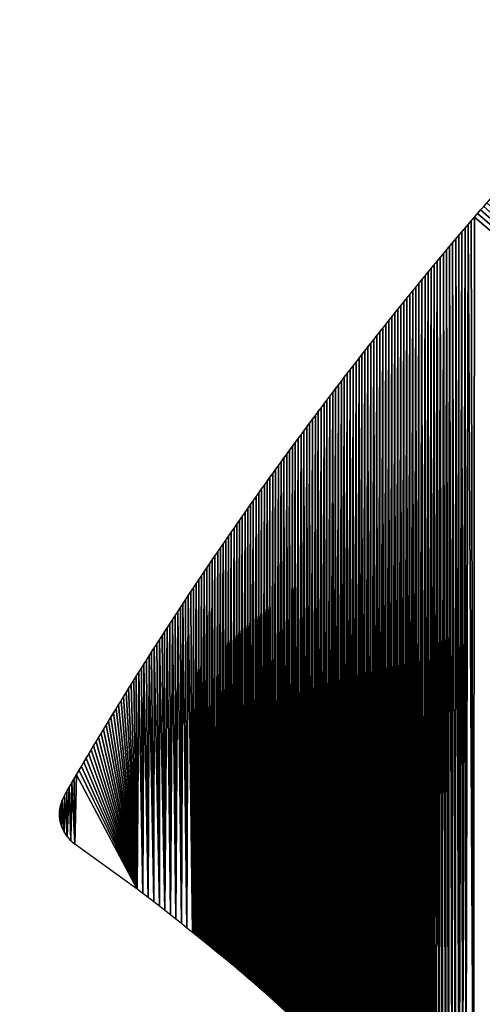
# Model space of a CAD drawing. Units: millimetres. Extents: x -555 to 4015, y -524 to 5555.
# Drawn here: x 1852 to 1918, y 3362 to 3503 of the extents above; entities that cross this region are included whole.
import ezdxf

# ---------------------------------------------------------------- set-up
doc = ezdxf.new("R2010")
doc.units = ezdxf.units.MM
doc.layers.add('Dimensions', color=7, linetype='Continuous')
doc.styles.get("Standard").update_dxf_attribs({"font": 'arial.ttf'})
doc.dimstyles.new('Leikkiset keinu', dxfattribs={"dimtxt": 150, "dimasz": 2.5, "dimexe": 0.06, "dimexo": 0.625, "dimtad": 0, "dimtih": 1, "dimtoh": 1, "dimdec": 0, "dimtxsty": 'Standard', "dimcen": 2.5, "dimadec": 0, "dimazin": 0, "dimtfac": 1, "dimtmove": 0, "dimatfit": 3, "dimfxl": 1, "dimarcsym": 0})

# ---------------------------------------------------------------- blocks, each defined once
blk = doc.blocks.new('*D18')
at = {"layer": 'Defpoints', "color": 0}
for p in [(2107.5, 4389.45), (-328.09, 150.27), (2170.52, 150.27)]:
    blk.add_point(p, dxfattribs=at)
at = {"layer": 'Dimensions', "color": 0, "lineweight": -2}
for p, q in [((2106.88, 4389.45), (-328.15, 4389.45)), ((-328.09, 4386.95), (-328.09, 2347.06)), ((-328.09, 152.77), (-328.09, 2192.66)), ((2169.89, 150.27), (-328.15, 150.27))]:
    blk.add_line(p, q, dxfattribs=at)
at = {"layer": 'Dimensions', "color": 0}
for points in [[(-327.67, 4386.95), (-328.5, 4386.95), (-328.09, 4389.45)], [(-328.5, 152.77), (-327.67, 152.77), (-328.09, 150.27)]]:
    blk.add_solid(points, dxfattribs=at)
at = {"layer": 'Dimensions', "color": 0, "insert": (-328.09, 2269.86), "char_height": 150, "attachment_point": 5}
blk.add_mtext('4239', dxfattribs=at)
blk = doc.blocks.new('*D22')
at = {"layer": 'Defpoints', "color": 0}
for p in [(1945.55, 3645.82), (877.65, 1143.13), (1818.19, 1143.13)]:
    blk.add_point(p, dxfattribs=at)
at = {"layer": 'Dimensions', "color": 0, "lineweight": -2}
for p, q in [((1944.92, 3645.82), (877.59, 3645.82)), ((877.65, 3643.32), (877.65, 2471.67)), ((877.65, 1145.63), (877.65, 2317.27)), ((1817.56, 1143.13), (877.59, 1143.13))]:
    blk.add_line(p, q, dxfattribs=at)
at = {"layer": 'Dimensions', "color": 0}
for points in [[(878.06, 3643.32), (877.23, 3643.32), (877.65, 3645.82)], [(877.23, 1145.63), (878.06, 1145.63), (877.65, 1143.13)]]:
    blk.add_solid(points, dxfattribs=at)
at = {"layer": 'Dimensions', "color": 0, "insert": (877.65, 2394.47), "char_height": 150, "attachment_point": 5}
blk.add_mtext('2503', dxfattribs=at)

msp = doc.modelspace()

# ---------------------------------------------------------------- linework, layer by layer
for p, q in [((1868.67, 3378.92, 27.94), (1859.78, 3385.34, 27.94)), ((1869.47, 3378.31, 27.94), (1868.67, 3378.92, 27.94)), ((1870.26, 3377.7, 27.94), (1869.47, 3378.31, 27.94)), ((1871.06, 3377.09, 27.94), (1870.26, 3377.7, 27.94)), ((1871.85, 3376.47, 27.94), (1871.06, 3377.09, 27.94)), ((1872.64, 3375.85, 27.94), (1871.85, 3376.47, 27.94)), ((1873.43, 3375.23, 27.94), (1872.64, 3375.85, 27.94)), ((1874.22, 3374.61, 27.94), (1873.43, 3375.23, 27.94)), ((1875.01, 3373.99, 27.94), (1874.22, 3374.61, 27.94)), ((1875.79, 3373.36, 27.94), (1875.01, 3373.99, 27.94)), ((1876.57, 3372.73, 27.94), (1875.79, 3373.36, 27.94))]:
    msp.add_line(p, q)
at = {"extrusion": (-1.72682e-43, 2.4681e-43, -1)}
msp.add_arc((-2040.99, 3575.06, -27.94), 129.18, 325.0212, 24.9427, dxfattribs=at)
at = {"extrusion": (1.16524e-43, 2.01424e-43, -1)}
msp.add_arc((-2331.53, 3118.53, -27.94), 546.71, 30.0494, 43.4696, dxfattribs=at)
for centre, radius, start, end in [((1862.89, 3389.64, 27.94), 5.3, 149.9506, 234.146), ((1746.81, 3205.96, 27.94), 211.3, 38.9543, 52.1139)]:
    msp.add_arc(centre, radius, start, end)

# ---------------------------------------------------------------- dimensions: what is measured, and where the dimension line sits
at = {"layer": 'Dimensions'}
for base, p1, p2, picture, middle in [((-328.09, 150.27), (2107.5, 4389.45, 25.94), (2170.52, 150.27, -14.43), '*D18', (-328.09, 2269.86)), ((877.65, 1143.13), (1945.55, 3645.82, 27.94), (1818.19, 1143.13, 27.94), '*D22', (877.65, 2394.47))]:
    dim = msp.add_linear_dim(base=base, p1=p1, p2=p2, angle=90, dimstyle='Leikkiset keinu', dxfattribs=at)
    dim.commit()
    dim.dimension.update_dxf_attribs({"geometry": picture, "text_midpoint": middle})

# ---------------------------------------------------------------- meshes
mesh = msp.add_polyface()
corners = [(1906.3, 3344.58, 27.94), (1906.34, 3462.2, 27.94), (1906.47, 3344.38, 27.94), (1906.77, 3462.74, 27.94), (1906.64, 3344.18, 27.94), (1906.81, 3343.99, 27.94), (1907.2, 3463.27, 27.94), (1906.98, 3343.79, 27.94), (1907.31, 3343.4, 27.94), (1907.64, 3463.8, 27.94), (1907.65, 3343, 27.94), (1908.07, 3464.33, 27.94), (1908.15, 3342.41, 27.94), (1908.5, 3464.86, 27.94), (1908.66, 3341.81, 27.94), (1908.94, 3465.39, 27.94), (1908.99, 3341.41, 27.94), (1909.37, 3465.92, 27.94), (1909.49, 3340.82, 27.94), (1909.81, 3466.45, 27.94), (1909.82, 3340.42, 27.94), (1910.24, 3466.98, 27.94), (1910.31, 3339.81, 27.94), (1910.68, 3467.5, 27.94), (1910.8, 3339.21, 27.94), (1911.12, 3468.03, 27.94), (1911.13, 3338.81, 27.94), (1911.55, 3468.56, 27.94), (1911.85, 3338.12, 27.94), (1911.99, 3469.08, 27.94), (1912.27, 3337.86, 27.94), (1912.43, 3469.61, 27.94), (1912.72, 3337.65, 27.94), (1912.87, 3470.13, 27.94), (1913.19, 3337.5, 27.94), (1913.31, 3470.66, 27.94), (1913.68, 3337.41, 27.94), (1913.76, 3471.18, 27.94), (1914.18, 3337.39, 27.94), (1914.2, 3471.7, 27.94), (1914.67, 3337.43, 27.94), (1914.64, 3472.23, 27.94), (1915.08, 3472.75, 27.94), (1915.15, 3337.54, 27.94), (1915.53, 3473.27, 27.94), (1915.62, 3337.72, 27.94), (1915.97, 3473.79, 27.94), (1916.75, 3338.46, 27.94), (1916.42, 3474.31, 27.94), (1916.86, 3474.83, 27.94), (2007.55, 3397.61, 27.94), (1917.31, 3475.35, 27.94), (1917.76, 3475.87, 27.94), (1918.2, 3476.38, 27.94), (1918.65, 3476.9, 27.94), (1919.1, 3477.42, 27.94), (1919.55, 3477.94, 27.94), (1920, 3478.45, 27.94), (1920.45, 3478.97, 27.94), (1920.91, 3479.48, 27.94), (1921.36, 3480, 27.94)]
mesh.append_faces([[corners[k] for k in face] for face in [(0, 1, 2), (2, 3, 4), (5, 6, 7), (47, 49, 50)]], dxfattribs={"vtx0": -1, "vtx1": -1})
mesh.append_faces([[corners[k] for k in face] for face in [(2, 1, 3), (5, 3, 6), (8, 6, 9), (10, 9, 11), (12, 11, 13), (14, 13, 15), (16, 15, 17), (18, 17, 19), (20, 19, 21), (22, 21, 23), (24, 23, 25), (26, 25, 27), (28, 27, 29), (30, 29, 31), (32, 31, 33), (34, 33, 35), (36, 35, 37), (38, 37, 39), (40, 39, 41), (40, 41, 42), (43, 42, 44), (45, 44, 46), (47, 46, 48), (47, 48, 49), (50, 49, 51), (50, 51, 52), (50, 52, 53), (50, 53, 54), (50, 54, 55), (50, 55, 56), (50, 56, 57), (50, 57, 58), (50, 58, 59), (50, 59, 60)]], dxfattribs={"vtx0": -1, "vtx2": -1})
mesh = msp.add_polyface()
corners = [(1906.64, 3344.18, 27.94), (1906.77, 3462.74, 27.94), (1906.81, 3343.99, 27.94), (1906.98, 3343.79, 27.94), (1907.2, 3463.27, 27.94), (1907.14, 3343.59, 27.94), (1907.31, 3343.4, 27.94), (1907.64, 3463.8, 27.94), (1907.48, 3343.2, 27.94), (1907.65, 3343, 27.94), (1908.07, 3464.33, 27.94), (1907.82, 3342.8, 27.94), (1907.99, 3342.61, 27.94), (1908.15, 3342.41, 27.94), (1908.5, 3464.86, 27.94), (1908.32, 3342.21, 27.94), (1908.49, 3342.01, 27.94), (1908.66, 3341.81, 27.94), (1908.94, 3465.39, 27.94), (1908.82, 3341.61, 27.94), (1908.99, 3341.41, 27.94), (1909.37, 3465.92, 27.94), (1909.16, 3341.22, 27.94), (1909.32, 3341.02, 27.94), (1909.49, 3340.82, 27.94), (1909.81, 3466.45, 27.94), (1909.65, 3340.62, 27.94), (1909.82, 3340.42, 27.94), (1910.24, 3466.98, 27.94), (1909.98, 3340.22, 27.94), (1910.15, 3340.02, 27.94), (1910.31, 3339.81, 27.94), (1910.68, 3467.5, 27.94), (1910.48, 3339.61, 27.94), (1910.64, 3339.41, 27.94), (1910.8, 3339.21, 27.94), (1911.12, 3468.03, 27.94), (1910.97, 3339.01, 27.94), (1911.13, 3338.81, 27.94), (1911.55, 3468.56, 27.94), (1911.47, 3338.44, 27.94), (1911.85, 3338.12, 27.94), (1911.99, 3469.08, 27.94), (1912.27, 3337.86, 27.94), (1912.43, 3469.61, 27.94), (1912.72, 3337.65, 27.94), (1912.87, 3470.13, 27.94), (1913.19, 3337.5, 27.94), (1913.31, 3470.66, 27.94), (1913.68, 3337.41, 27.94), (1913.76, 3471.18, 27.94), (1914.18, 3337.39, 27.94), (1914.2, 3471.7, 27.94), (1914.67, 3337.43, 27.94), (1915.08, 3472.75, 27.94), (1915.15, 3337.54, 27.94), (1915.53, 3473.27, 27.94), (1915.62, 3337.72, 27.94), (1915.97, 3473.79, 27.94), (1916.75, 3338.46, 27.94)]
mesh.append_faces([[corners[k] for k in face] for face in [(0, 1, 2), (3, 4, 5), (5, 4, 6), (6, 7, 8), (8, 7, 9), (9, 10, 11), (11, 10, 12), (12, 10, 13), (13, 14, 15), (15, 14, 16), (16, 14, 17), (17, 18, 19), (19, 18, 20), (20, 21, 22), (22, 21, 23), (23, 21, 24), (24, 25, 26), (26, 25, 27), (27, 28, 29), (29, 28, 30), (30, 28, 31), (31, 32, 33), (33, 32, 34), (34, 32, 35), (35, 36, 37), (37, 36, 38), (38, 39, 40), (40, 39, 41), (41, 42, 43), (43, 44, 45), (45, 46, 47), (47, 48, 49), (49, 50, 51), (51, 52, 53), (53, 54, 55), (55, 56, 57), (57, 58, 59)]], dxfattribs={"vtx0": -1, "vtx1": -1})
mesh = msp.add_polyface()
corners = [(1890.6, 3360.79, 27.94), (1890.47, 3441.59, 27.94), (1890.88, 3442.14, 27.94), (1890.98, 3360.44, 27.94), (1891.28, 3442.69, 27.94), (1891.36, 3360.09, 27.94), (1891.69, 3443.24, 27.94), (1891.74, 3359.73, 27.94), (1892.1, 3443.79, 27.94), (1892.12, 3359.37, 27.94), (1892.5, 3444.34, 27.94), (1892.68, 3358.84, 27.94), (1892.91, 3444.89, 27.94), (1893.06, 3358.48, 27.94), (1893.32, 3445.44, 27.94), (1893.43, 3358.12, 27.94), (1893.73, 3445.99, 27.94), (1893.8, 3357.76, 27.94), (1894.14, 3446.54, 27.94), (1894.18, 3357.4, 27.94), (1894.55, 3447.08, 27.94), (1894.73, 3356.85, 27.94), (1894.96, 3447.63, 27.94), (1895.1, 3356.49, 27.94), (1895.38, 3448.18, 27.94), (1895.47, 3356.12, 27.94), (1895.79, 3448.72, 27.94), (1895.84, 3355.76, 27.94), (1896.2, 3449.27, 27.94), (1896.21, 3355.39, 27.94), (1896.62, 3449.81, 27.94), (1896.76, 3354.84, 27.94), (1897.03, 3450.36, 27.94), (1897.12, 3354.47, 27.94), (1897.45, 3450.9, 27.94), (1897.49, 3354.1, 27.94), (1897.87, 3451.45, 27.94), (1898.03, 3353.55, 27.94), (1898.28, 3451.99, 27.94), (1898.4, 3353.17, 27.94), (1898.7, 3452.53, 27.94), (1898.76, 3352.8, 27.94), (1899.12, 3453.07, 27.94), (1899.3, 3352.24, 27.94), (1899.54, 3453.62, 27.94), (1899.66, 3351.86, 27.94), (1899.96, 3454.16, 27.94), (1900.01, 3351.49, 27.94), (1900.38, 3454.7, 27.94), (1900.55, 3350.92, 27.94), (1900.8, 3455.24, 27.94), (1900.9, 3350.55, 27.94), (1901.22, 3455.78, 27.94), (1901.26, 3350.17, 27.94), (1901.65, 3456.31, 27.94), (1901.79, 3349.6, 27.94), (1902.07, 3456.85, 27.94), (1902.14, 3349.22, 27.94), (1902.49, 3457.39, 27.94), (1902.67, 3348.64, 27.94), (1902.92, 3457.93, 27.94), (1903.02, 3348.26, 27.94), (1903.34, 3458.46, 27.94), (1903.37, 3347.87, 27.94), (1903.77, 3459, 27.94), (1903.89, 3347.3, 27.94), (1904.2, 3459.54, 27.94), (1904.24, 3346.91, 27.94), (1904.62, 3460.07, 27.94), (1904.75, 3346.33, 27.94), (1905.05, 3460.6, 27.94), (1905.1, 3345.94, 27.94), (1905.48, 3461.14, 27.94), (1905.61, 3345.36, 27.94), (1905.91, 3461.67, 27.94), (1905.96, 3344.97, 27.94), (1906.34, 3462.2, 27.94)]
mesh.append_faces([[corners[k] for k in face] for face in [(0, 1, 2), (3, 2, 4), (5, 4, 6), (7, 6, 8), (9, 8, 10), (11, 10, 12), (13, 12, 14), (15, 14, 16), (17, 16, 18), (19, 18, 20), (21, 20, 22), (23, 22, 24), (25, 24, 26), (27, 26, 28), (29, 28, 30), (31, 30, 32), (33, 32, 34), (35, 34, 36), (37, 36, 38), (39, 38, 40), (41, 40, 42), (43, 42, 44), (45, 44, 46), (47, 46, 48), (49, 48, 50), (51, 50, 52), (53, 52, 54), (55, 54, 56), (57, 56, 58), (59, 58, 60), (61, 60, 62), (63, 62, 64), (65, 64, 66), (67, 66, 68), (69, 68, 70), (71, 70, 72), (73, 72, 74), (75, 74, 76)]], dxfattribs={"vtx0": -1, "vtx2": -1})
mesh = msp.add_polyface()
corners = [(1899.66, 3351.86, 27.94), (1899.96, 3454.16, 27.94), (1899.83, 3351.68, 27.94), (1900.01, 3351.49, 27.94), (1900.38, 3454.7, 27.94), (1900.19, 3351.3, 27.94), (1900.37, 3351.11, 27.94), (1900.55, 3350.92, 27.94), (1900.8, 3455.24, 27.94), (1900.73, 3350.73, 27.94), (1900.9, 3350.55, 27.94), (1901.22, 3455.78, 27.94), (1901.08, 3350.36, 27.94), (1901.26, 3350.17, 27.94), (1901.65, 3456.31, 27.94), (1901.44, 3349.98, 27.94), (1901.61, 3349.79, 27.94), (1901.79, 3349.6, 27.94), (1902.07, 3456.85, 27.94), (1901.97, 3349.41, 27.94), (1902.14, 3349.22, 27.94), (1902.49, 3457.39, 27.94), (1902.32, 3349.02, 27.94), (1902.49, 3348.83, 27.94), (1902.67, 3348.64, 27.94), (1902.92, 3457.93, 27.94), (1902.84, 3348.45, 27.94), (1903.02, 3348.26, 27.94), (1903.34, 3458.46, 27.94), (1903.19, 3348.07, 27.94), (1903.37, 3347.87, 27.94), (1903.77, 3459, 27.94), (1903.54, 3347.68, 27.94), (1903.72, 3347.49, 27.94), (1903.89, 3347.3, 27.94), (1904.2, 3459.54, 27.94), (1904.06, 3347.1, 27.94), (1904.24, 3346.91, 27.94), (1904.62, 3460.07, 27.94), (1904.41, 3346.72, 27.94), (1904.58, 3346.52, 27.94), (1904.75, 3346.33, 27.94), (1905.05, 3460.6, 27.94), (1904.93, 3346.14, 27.94), (1905.1, 3345.94, 27.94), (1905.48, 3461.14, 27.94), (1905.27, 3345.75, 27.94), (1905.44, 3345.55, 27.94), (1905.61, 3345.36, 27.94), (1905.91, 3461.67, 27.94), (1905.78, 3345.16, 27.94), (1905.96, 3344.97, 27.94), (1906.34, 3462.2, 27.94), (1906.13, 3344.77, 27.94), (1906.3, 3344.58, 27.94)]
mesh.append_faces([[corners[k] for k in face] for face in [(0, 1, 2), (2, 1, 3), (3, 4, 5), (5, 4, 6), (6, 4, 7), (7, 8, 9), (9, 8, 10), (10, 11, 12), (12, 11, 13), (13, 14, 15), (15, 14, 16), (16, 14, 17), (17, 18, 19), (19, 18, 20), (20, 21, 22), (22, 21, 23), (23, 21, 24), (24, 25, 26), (26, 25, 27), (27, 28, 29), (29, 28, 30), (30, 31, 32), (32, 31, 33), (33, 31, 34), (34, 35, 36), (36, 35, 37), (37, 38, 39), (39, 38, 40), (40, 38, 41), (41, 42, 43), (43, 42, 44), (44, 45, 46), (46, 45, 47), (47, 45, 48), (48, 49, 50), (50, 49, 51), (51, 52, 53), (53, 52, 54)]], dxfattribs={"vtx0": -1, "vtx1": -1})
mesh = msp.add_polyface()
corners = [(1892.49, 3359.02, 27.94), (1892.5, 3444.34, 27.94), (1892.68, 3358.84, 27.94), (1892.87, 3358.66, 27.94), (1892.91, 3444.89, 27.94), (1893.06, 3358.48, 27.94), (1893.24, 3358.3, 27.94), (1893.32, 3445.44, 27.94), (1893.43, 3358.12, 27.94), (1893.73, 3445.99, 27.94), (1893.62, 3357.94, 27.94), (1893.8, 3357.76, 27.94), (1894.14, 3446.54, 27.94), (1893.99, 3357.58, 27.94), (1894.18, 3357.4, 27.94), (1894.55, 3447.08, 27.94), (1894.36, 3357.22, 27.94), (1894.55, 3357.03, 27.94), (1894.73, 3356.85, 27.94), (1894.96, 3447.63, 27.94), (1894.92, 3356.67, 27.94), (1895.1, 3356.49, 27.94), (1895.38, 3448.18, 27.94), (1895.29, 3356.31, 27.94), (1895.47, 3356.12, 27.94), (1895.79, 3448.72, 27.94), (1895.66, 3355.94, 27.94), (1895.84, 3355.76, 27.94), (1896.2, 3449.27, 27.94), (1896.03, 3355.58, 27.94), (1896.21, 3355.39, 27.94), (1896.62, 3449.81, 27.94), (1896.39, 3355.21, 27.94), (1896.58, 3355.02, 27.94), (1896.76, 3354.84, 27.94), (1897.03, 3450.36, 27.94), (1896.94, 3354.66, 27.94), (1897.12, 3354.47, 27.94), (1897.45, 3450.9, 27.94), (1897.31, 3354.29, 27.94), (1897.49, 3354.1, 27.94), (1897.87, 3451.45, 27.94), (1897.67, 3353.92, 27.94), (1897.85, 3353.73, 27.94), (1898.03, 3353.55, 27.94), (1898.28, 3451.99, 27.94), (1898.21, 3353.36, 27.94), (1898.4, 3353.17, 27.94), (1898.7, 3452.53, 27.94), (1898.58, 3352.99, 27.94), (1898.76, 3352.8, 27.94), (1899.12, 3453.07, 27.94), (1898.94, 3352.61, 27.94), (1899.12, 3352.43, 27.94), (1899.3, 3352.24, 27.94), (1899.54, 3453.62, 27.94), (1899.48, 3352.05, 27.94), (1899.66, 3351.86, 27.94)]
mesh.append_faces([[corners[k] for k in face] for face in [(0, 1, 2), (3, 4, 5), (6, 7, 8), (8, 9, 10), (10, 9, 11), (11, 12, 13), (13, 12, 14), (14, 15, 16), (16, 15, 17), (17, 15, 18), (18, 19, 20), (20, 19, 21), (21, 22, 23), (23, 22, 24), (24, 25, 26), (26, 25, 27), (27, 28, 29), (29, 28, 30), (30, 31, 32), (32, 31, 33), (33, 31, 34), (34, 35, 36), (36, 35, 37), (37, 38, 39), (39, 38, 40), (40, 41, 42), (42, 41, 43), (43, 41, 44), (44, 45, 46), (46, 45, 47), (47, 48, 49), (49, 48, 50), (50, 51, 52), (52, 51, 53), (53, 51, 54), (54, 55, 56), (56, 55, 57)]], dxfattribs={"vtx0": -1, "vtx1": -1})
mesh = msp.add_polyface()
corners = [(1887.15, 3363.93, 27.94), (1887.26, 3437.15, 27.94), (1887.34, 3363.76, 27.94), (1887.66, 3437.71, 27.94), (1887.53, 3363.59, 27.94), (1887.73, 3363.42, 27.94), (1888.06, 3438.26, 27.94), (1887.92, 3363.24, 27.94), (1888.11, 3363.07, 27.94), (1888.46, 3438.82, 27.94), (1888.31, 3362.9, 27.94), (1888.5, 3362.72, 27.94), (1888.86, 3439.37, 27.94), (1888.69, 3362.55, 27.94), (1888.88, 3362.37, 27.94), (1889.26, 3439.93, 27.94), (1889.07, 3362.2, 27.94), (1889.27, 3362.02, 27.94), (1889.66, 3440.48, 27.94), (1889.46, 3361.85, 27.94), (1889.65, 3361.67, 27.94), (1889.84, 3361.5, 27.94), (1890.07, 3441.03, 27.94), (1890.03, 3361.32, 27.94), (1890.22, 3361.15, 27.94), (1890.47, 3441.59, 27.94), (1890.41, 3360.97, 27.94), (1890.6, 3360.79, 27.94), (1890.88, 3442.14, 27.94), (1890.79, 3360.62, 27.94), (1890.98, 3360.44, 27.94), (1891.28, 3442.69, 27.94), (1891.17, 3360.26, 27.94), (1891.36, 3360.09, 27.94), (1891.69, 3443.24, 27.94), (1891.55, 3359.91, 27.94), (1891.74, 3359.73, 27.94), (1892.1, 3443.79, 27.94), (1891.93, 3359.55, 27.94), (1892.12, 3359.37, 27.94), (1892.5, 3444.34, 27.94), (1892.31, 3359.19, 27.94), (1892.49, 3359.02, 27.94), (1892.68, 3358.84, 27.94), (1892.91, 3444.89, 27.94), (1892.87, 3358.66, 27.94), (1893.06, 3358.48, 27.94), (1893.32, 3445.44, 27.94), (1893.24, 3358.3, 27.94)]
mesh.append_faces([[corners[k] for k in face] for face in [(0, 1, 2), (2, 3, 4), (4, 3, 5), (5, 6, 7), (7, 6, 8), (8, 9, 10), (10, 9, 11), (11, 12, 13), (13, 12, 14), (14, 15, 16), (16, 15, 17), (17, 18, 19), (19, 18, 20), (20, 18, 21), (21, 22, 23), (23, 22, 24), (24, 25, 26), (26, 25, 27), (27, 28, 29), (29, 28, 30), (30, 31, 32), (32, 31, 33), (33, 34, 35), (35, 34, 36), (36, 37, 38), (38, 37, 39), (39, 40, 41), (41, 40, 42), (43, 44, 45), (46, 47, 48)]], dxfattribs={"vtx0": -1, "vtx1": -1})
mesh.append_faces([[corners[k] for k in face] for face in [(2, 1, 3), (5, 3, 6), (8, 6, 9), (11, 9, 12), (14, 12, 15), (17, 15, 18), (21, 18, 22), (24, 22, 25)]], dxfattribs={"vtx0": -1, "vtx2": -1})
mesh = msp.add_polyface()
corners = [(1877.19, 3372.25, 27.94), (1877.12, 3422.52, 27.94), (1877.5, 3423.08, 27.94), (1877.39, 3372.09, 27.94), (1877.59, 3371.93, 27.94), (1877.88, 3423.65, 27.94), (1877.8, 3371.77, 27.94), (1878, 3371.61, 27.94), (1878.26, 3424.22, 27.94), (1878.2, 3371.45, 27.94), (1878.41, 3371.28, 27.94), (1878.65, 3424.79, 27.94), (1878.61, 3371.12, 27.94), (1878.81, 3370.96, 27.94), (1879.03, 3425.36, 27.94), (1879.02, 3370.8, 27.94), (1879.22, 3370.64, 27.94), (1879.41, 3425.92, 27.94), (1879.42, 3370.47, 27.94), (1879.8, 3426.49, 27.94), (1879.62, 3370.31, 27.94), (1879.82, 3370.15, 27.94), (1880.19, 3427.05, 27.94), (1880.03, 3369.98, 27.94), (1880.23, 3369.82, 27.94), (1880.57, 3427.62, 27.94), (1880.43, 3369.66, 27.94), (1880.63, 3369.49, 27.94), (1880.96, 3428.18, 27.94), (1880.83, 3369.33, 27.94), (1881.03, 3369.16, 27.94), (1881.35, 3428.75, 27.94), (1881.43, 3368.83, 27.94), (1881.74, 3429.31, 27.94), (1881.83, 3368.5, 27.94), (1882.13, 3429.87, 27.94), (1882.23, 3368.17, 27.94), (1882.52, 3430.44, 27.94), (1882.63, 3367.84, 27.94), (1882.91, 3431, 27.94), (1883.02, 3367.5, 27.94), (1883.3, 3431.56, 27.94), (1883.42, 3367.17, 27.94), (1883.69, 3432.12, 27.94), (1883.82, 3366.83, 27.94), (1884.09, 3432.68, 27.94), (1884.21, 3366.49, 27.94), (1884.48, 3433.24, 27.94), (1884.6, 3366.16, 27.94), (1884.87, 3433.8, 27.94), (1885, 3365.82, 27.94), (1885.27, 3434.36, 27.94), (1885.39, 3365.48, 27.94), (1885.67, 3434.92, 27.94), (1885.78, 3365.14, 27.94), (1886.06, 3435.48, 27.94), (1886.17, 3364.79, 27.94), (1886.46, 3436.04, 27.94), (1886.56, 3364.45, 27.94), (1886.86, 3436.59, 27.94), (1886.95, 3364.11, 27.94), (1887.26, 3437.15, 27.94)]
mesh.append_faces([[corners[k] for k in face] for face in [(0, 2, 3), (3, 2, 4), (4, 5, 6), (6, 5, 7), (7, 8, 9), (10, 11, 12), (13, 14, 15), (16, 17, 18), (18, 19, 20), (21, 22, 23), (24, 25, 26), (27, 28, 29)]], dxfattribs={"vtx0": -1, "vtx1": -1})
mesh.append_faces([[corners[k] for k in face] for face in [(0, 1, 2), (4, 2, 5), (7, 5, 8), (10, 8, 11), (13, 11, 14), (16, 14, 17), (18, 17, 19), (21, 19, 22), (24, 22, 25), (27, 25, 28), (30, 28, 31), (32, 31, 33), (34, 33, 35), (36, 35, 37), (38, 37, 39), (40, 39, 41), (42, 41, 43), (44, 43, 45), (46, 45, 47), (48, 47, 49), (50, 49, 51), (52, 51, 53), (54, 53, 55), (56, 55, 57), (58, 57, 59), (60, 59, 61)]], dxfattribs={"vtx0": -1, "vtx2": -1})
mesh = msp.add_polyface()
corners = [(1878.2, 3371.45, 27.94), (1878.26, 3424.22, 27.94), (1878.41, 3371.28, 27.94), (1878.61, 3371.12, 27.94), (1878.65, 3424.79, 27.94), (1878.81, 3370.96, 27.94), (1879.02, 3370.8, 27.94), (1879.03, 3425.36, 27.94), (1879.22, 3370.64, 27.94), (1879.62, 3370.31, 27.94), (1879.8, 3426.49, 27.94), (1879.82, 3370.15, 27.94), (1880.03, 3369.98, 27.94), (1880.19, 3427.05, 27.94), (1880.23, 3369.82, 27.94), (1880.43, 3369.66, 27.94), (1880.57, 3427.62, 27.94), (1880.63, 3369.49, 27.94), (1880.83, 3369.33, 27.94), (1880.96, 3428.18, 27.94), (1881.03, 3369.16, 27.94), (1881.35, 3428.75, 27.94), (1881.23, 3369, 27.94), (1881.43, 3368.83, 27.94), (1881.74, 3429.31, 27.94), (1881.63, 3368.67, 27.94), (1881.83, 3368.5, 27.94), (1882.13, 3429.87, 27.94), (1882.03, 3368.33, 27.94), (1882.23, 3368.17, 27.94), (1882.52, 3430.44, 27.94), (1882.43, 3368, 27.94), (1882.63, 3367.84, 27.94), (1882.91, 3431, 27.94), (1882.83, 3367.67, 27.94), (1883.02, 3367.5, 27.94), (1883.3, 3431.56, 27.94), (1883.22, 3367.33, 27.94), (1883.42, 3367.17, 27.94), (1883.69, 3432.12, 27.94), (1883.62, 3367, 27.94), (1883.82, 3366.83, 27.94), (1884.09, 3432.68, 27.94), (1884.01, 3366.66, 27.94), (1884.21, 3366.49, 27.94), (1884.48, 3433.24, 27.94), (1884.41, 3366.32, 27.94), (1884.6, 3366.16, 27.94), (1884.87, 3433.8, 27.94), (1884.8, 3365.99, 27.94), (1885, 3365.82, 27.94), (1885.27, 3434.36, 27.94), (1885.19, 3365.65, 27.94), (1885.39, 3365.48, 27.94), (1885.67, 3434.92, 27.94), (1885.59, 3365.31, 27.94), (1885.78, 3365.14, 27.94), (1886.06, 3435.48, 27.94), (1885.98, 3364.96, 27.94), (1886.17, 3364.79, 27.94), (1886.46, 3436.04, 27.94), (1886.37, 3364.62, 27.94), (1886.56, 3364.45, 27.94), (1886.86, 3436.59, 27.94), (1886.76, 3364.28, 27.94), (1886.95, 3364.11, 27.94), (1887.26, 3437.15, 27.94), (1887.15, 3363.93, 27.94)]
mesh.append_faces([[corners[k] for k in face] for face in [(0, 1, 2), (3, 4, 5), (6, 7, 8), (9, 10, 11), (12, 13, 14), (15, 16, 17), (18, 19, 20), (20, 21, 22), (22, 21, 23), (23, 24, 25), (25, 24, 26), (26, 27, 28), (28, 27, 29), (29, 30, 31), (31, 30, 32), (32, 33, 34), (34, 33, 35), (35, 36, 37), (37, 36, 38), (38, 39, 40), (40, 39, 41), (41, 42, 43), (43, 42, 44), (44, 45, 46), (46, 45, 47), (47, 48, 49), (49, 48, 50), (50, 51, 52), (52, 51, 53), (53, 54, 55), (55, 54, 56), (56, 57, 58), (58, 57, 59), (59, 60, 61), (61, 60, 62), (62, 63, 64), (64, 63, 65), (65, 66, 67)]], dxfattribs={"vtx0": -1, "vtx1": -1})
mesh = msp.add_polyface()
corners = [(1868.67, 3378.92, 27.94), (1867.82, 3408.14, 27.94), (1868.19, 3408.72, 27.94), (1868.55, 3409.3, 27.94), (1868.91, 3409.88, 27.94), (1869.47, 3378.31, 27.94), (1869.28, 3410.46, 27.94), (1869.65, 3411.04, 27.94), (1870.26, 3377.7, 27.94), (1870.01, 3411.62, 27.94), (1870.38, 3412.19, 27.94), (1871.06, 3377.09, 27.94), (1870.75, 3412.77, 27.94), (1871.12, 3413.35, 27.94), (1871.85, 3376.47, 27.94), (1871.49, 3413.92, 27.94), (1871.86, 3414.5, 27.94), (1872.64, 3375.85, 27.94), (1872.23, 3415.08, 27.94), (1872.6, 3415.65, 27.94), (1872.97, 3416.23, 27.94), (1873.43, 3375.23, 27.94), (1873.35, 3416.8, 27.94), (1873.72, 3417.37, 27.94), (1874.22, 3374.61, 27.94), (1874.09, 3417.95, 27.94), (1874.47, 3418.52, 27.94), (1875.01, 3373.99, 27.94), (1874.85, 3419.09, 27.94), (1875.22, 3419.66, 27.94), (1875.79, 3373.36, 27.94), (1875.6, 3420.23, 27.94), (1875.98, 3420.81, 27.94), (1876.57, 3372.73, 27.94), (1876.36, 3421.38, 27.94), (1876.74, 3421.95, 27.94), (1876.78, 3372.57, 27.94), (1877.12, 3422.52, 27.94), (1876.98, 3372.41, 27.94), (1877.19, 3372.25, 27.94)]
mesh.append_faces([[corners[k] for k in face] for face in [(0, 4, 5), (5, 7, 8), (8, 10, 11), (11, 13, 14), (14, 16, 17), (17, 20, 21), (21, 23, 24), (24, 26, 27), (27, 29, 30), (30, 32, 33), (33, 35, 36), (36, 37, 38), (38, 37, 39)]], dxfattribs={"vtx0": -1, "vtx1": -1})
mesh.append_faces([[corners[k] for k in face] for face in [(0, 1, 2), (0, 2, 3), (0, 3, 4), (5, 4, 6), (5, 6, 7), (8, 7, 9), (8, 9, 10), (11, 10, 12), (11, 12, 13), (14, 13, 15), (14, 15, 16), (17, 16, 18), (17, 18, 19), (17, 19, 20), (21, 20, 22), (21, 22, 23), (24, 23, 25), (24, 25, 26), (27, 26, 28), (27, 28, 29), (30, 29, 31), (30, 31, 32), (33, 32, 34), (33, 34, 35), (36, 35, 37)]], dxfattribs={"vtx0": -1, "vtx2": -1})
mesh = msp.add_polyface()
corners = [(1857.6, 3390.08, 27.94), (1857.7, 3388.53, 27.94), (1857.59, 3389.3, 27.94), (1857.72, 3390.85, 27.94), (1857.92, 3387.79, 27.94), (1857.96, 3391.59, 27.94), (1858.24, 3387.08, 27.94), (1858.3, 3392.29, 27.94), (1858.67, 3386.43, 27.94), (1858.64, 3392.89, 27.94), (1858.98, 3393.48, 27.94), (1859.18, 3385.84, 27.94), (1859.33, 3394.07, 27.94), (1859.78, 3385.34, 27.94), (1859.67, 3394.66, 27.94), (1860.02, 3395.25, 27.94), (1868.67, 3378.92, 27.94), (1860.37, 3395.84, 27.94), (1860.71, 3396.43, 27.94), (1861.06, 3397.02, 27.94), (1861.41, 3397.61, 27.94), (1861.76, 3398.2, 27.94), (1862.11, 3398.79, 27.94), (1862.46, 3399.38, 27.94), (1862.82, 3399.96, 27.94), (1863.17, 3400.55, 27.94), (1863.52, 3401.14, 27.94), (1863.88, 3401.72, 27.94), (1864.23, 3402.31, 27.94), (1864.59, 3402.89, 27.94), (1864.94, 3403.48, 27.94), (1865.3, 3404.06, 27.94), (1865.66, 3404.65, 27.94), (1866.02, 3405.23, 27.94), (1866.38, 3405.81, 27.94), (1866.74, 3406.39, 27.94), (1867.1, 3406.98, 27.94), (1867.46, 3407.56, 27.94), (1867.82, 3408.14, 27.94)]
mesh.append_faces([[corners[k] for k in face] for face in [(0, 1, 2)]], dxfattribs={"vtx0": -1})
mesh.append_faces([[corners[k] for k in face] for face in [(1, 3, 4), (4, 5, 6), (6, 7, 8), (8, 10, 11), (11, 12, 13), (13, 15, 16)]], dxfattribs={"vtx0": -1, "vtx1": -1})
mesh.append_faces([[corners[k] for k in face] for face in [(1, 0, 3), (4, 3, 5), (6, 5, 7), (8, 7, 9), (8, 9, 10), (11, 10, 12), (13, 12, 14), (13, 14, 15), (16, 15, 17), (16, 17, 18), (16, 18, 19), (16, 19, 20), (16, 20, 21), (16, 21, 22), (16, 22, 23), (16, 23, 24), (16, 24, 25), (16, 25, 26), (16, 26, 27), (16, 27, 28), (16, 28, 29), (16, 29, 30), (16, 30, 31), (16, 31, 32), (16, 32, 33), (16, 33, 34), (16, 34, 35), (16, 35, 36), (16, 36, 37), (16, 37, 38)]], dxfattribs={"vtx0": -1, "vtx2": -1})

doc.saveas('drawing.dxf')
